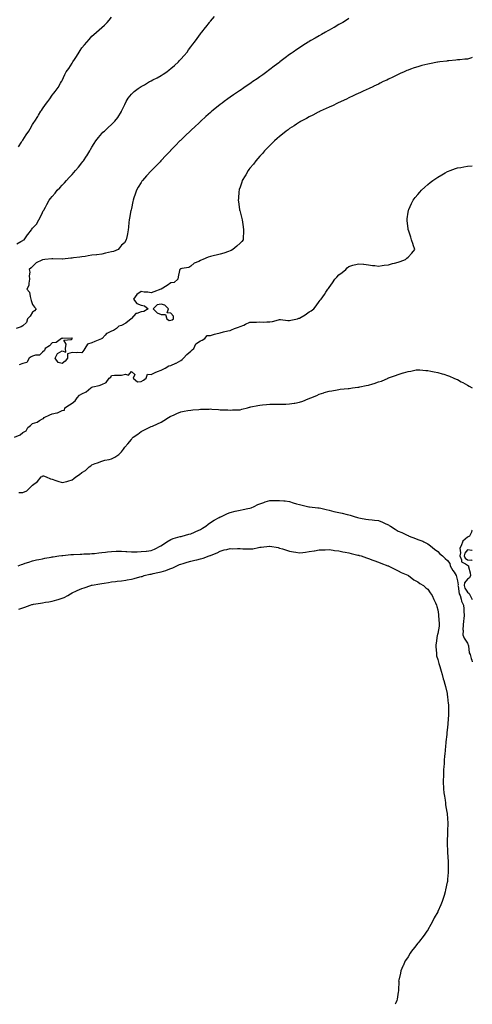
# Model space of a CAD drawing. Units: inches. Extents: x 881363 to 884003, y 7316378 to 7319018.
# Drawn here: x 883545 to 884003, y 7316378 to 7317375 of the extents above; entities that cross this region are included whole.
import ezdxf

# ---------------------------------------------------------------- set-up
doc = ezdxf.new("R2010")
doc.units = ezdxf.units.IN
doc.header["$MEASUREMENT"] = 0
doc.layers.add('Contour_88137316', color=7, linetype='Continuous', true_color=0x13e830)

msp = doc.modelspace()

# ---------------------------------------------------------------- linework, layer by layer
at = {"layer": 'Contour_88137316'}
for points in [[(883542.14, 7317147.83, 3328), (883546.25, 7317150.12, 3328), (883548.05, 7317151.11, 3328), (883548.57, 7317151.4, 3328), (883549.54, 7317151.92, 3328), (883553.09, 7317156.88, 3328), (883553.31, 7317157.18, 3328), (883556.85, 7317161.92, 3328), (883557.27, 7317162.7, 3328), (883558.05, 7317163.62, 3328), (883562.14, 7317167.83, 3328), (883564.48, 7317171.92, 3328), (883565.61, 7317174.36, 3328), (883568.05, 7317179.5, 3328), (883568.93, 7317181.04, 3328), (883569.35, 7317181.92, 3328), (883571.09, 7317184.96, 3328), (883572.54, 7317187.43, 3328), (883574.92, 7317191.92, 3328), (883576.36, 7317193.61, 3328), (883578.05, 7317195.79, 3328), (883580.82, 7317199.15, 3328), (883582.93, 7317201.92, 3328), (883585.49, 7317204.48, 3328), (883588.05, 7317207.16, 3328), (883590.34, 7317209.63, 3328), (883592.29, 7317211.92, 3328), (883595.09, 7317214.88, 3328), (883598.05, 7317218.07, 3328), (883599.86, 7317220.1, 3328), (883601.38, 7317221.92, 3328), (883604.48, 7317225.49, 3328), (883608.05, 7317229.84, 3328), (883608.97, 7317231, 3328), (883609.64, 7317231.92, 3328), (883612.71, 7317236.57, 3328), (883612.98, 7317236.99, 3328), (883616.07, 7317241.92, 3328), (883616.78, 7317243.19, 3328), (883618.05, 7317245.45, 3328), (883620.56, 7317249.41, 3328), (883622.24, 7317251.92, 3328), (883624.69, 7317255.28, 3328), (883628.05, 7317259.38, 3328), (883629.33, 7317260.64, 3328), (883630.74, 7317261.92, 3328), (883634.57, 7317265.4, 3328), (883638.05, 7317268.65, 3328), (883639.75, 7317270.22, 3328), (883641.39, 7317271.92, 3328), (883644.26, 7317275.71, 3328), (883648.05, 7317281.77, 3328), (883648.11, 7317281.86, 3328), (883648.14, 7317281.92, 3328), (883648.21, 7317282.08, 3328), (883651.27, 7317288.7, 3328), (883652.72, 7317291.92, 3328), (883654.89, 7317295.07, 3328), (883658.05, 7317299.13, 3328), (883659.43, 7317300.54, 3328), (883660.86, 7317301.92, 3328), (883665.08, 7317304.89, 3328), (883668.05, 7317306.86, 3328), (883671.24, 7317308.73, 3328), (883676.53, 7317311.92, 3328), (883677.51, 7317312.46, 3328), (883678.05, 7317312.76, 3328), (883679.87, 7317313.74, 3328), (883684.02, 7317315.95, 3328), (883688.05, 7317318.2, 3328), (883690.37, 7317319.61, 3328), (883693.88, 7317321.92, 3328), (883696.25, 7317323.72, 3328), (883698.05, 7317325.17, 3328), (883701.68, 7317328.29, 3328), (883705.65, 7317331.92, 3328), (883706.77, 7317333.2, 3328), (883708.05, 7317334.7, 3328), (883711.41, 7317338.56, 3328), (883714.33, 7317341.92, 3328), (883715.86, 7317344.11, 3328), (883718.05, 7317347.08, 3328), (883720.21, 7317349.76, 3328), (883721.98, 7317351.92, 3328), (883724.51, 7317355.46, 3328), (883728.05, 7317360.41, 3328), (883728.72, 7317361.25, 3328), (883729.25, 7317361.92, 3328), (883733.08, 7317366.89, 3328), (883733.29, 7317367.16, 3328), (883736.99, 7317371.92, 3328), (883737.45, 7317372.52, 3328), (883738.05, 7317373.25, 3328), (883742.07, 7317377.9, 3328)], [(883878.05, 7317375.76, 3327), (883875.69, 7317374.28, 3327), (883871.95, 7317371.92, 3327), (883868.05, 7317369.66, 3327), (883863.11, 7317366.86, 3327), (883862.82, 7317366.69, 3327), (883858.05, 7317363.96, 3327), (883856.75, 7317363.22, 3327), (883854.45, 7317361.92, 3327), (883850.34, 7317359.63, 3327), (883848.05, 7317358.36, 3327), (883843.94, 7317356.03, 3327), (883839.64, 7317353.51, 3327), (883838.05, 7317352.58, 3327), (883837.64, 7317352.33, 3327), (883836.99, 7317351.92, 3327), (883831.47, 7317348.5, 3327), (883828.05, 7317346.31, 3327), (883825.44, 7317344.53, 3327), (883821.83, 7317341.92, 3327), (883819.59, 7317340.39, 3327), (883818.05, 7317339.31, 3327), (883813.82, 7317336.15, 3327), (883808.36, 7317331.92, 3327), (883808.18, 7317331.79, 3327), (883808.05, 7317331.7, 3327), (883807.14, 7317331.01, 3327), (883802.47, 7317327.5, 3327), (883798.05, 7317324.12, 3327), (883796.81, 7317323.16, 3327), (883795.23, 7317321.92, 3327), (883791.03, 7317318.94, 3327), (883788.05, 7317316.83, 3327), (883785.17, 7317314.8, 3327), (883781.09, 7317311.92, 3327), (883779.28, 7317310.69, 3327), (883778.05, 7317309.85, 3327), (883773.31, 7317306.66, 3327), (883771.71, 7317305.58, 3327), (883768.05, 7317303.1, 3327), (883767.34, 7317302.63, 3327), (883766.29, 7317301.92, 3327), (883761.4, 7317298.57, 3327), (883758.05, 7317296.23, 3327), (883755.52, 7317294.45, 3327), (883752.02, 7317291.92, 3327), (883749.77, 7317290.2, 3327), (883748.05, 7317288.85, 3327), (883744.21, 7317285.75, 3327), (883739.58, 7317281.92, 3327), (883738.75, 7317281.22, 3327), (883738.05, 7317280.61, 3327), (883733.43, 7317276.54, 3327), (883728.25, 7317271.92, 3327), (883728.15, 7317271.83, 3327), (883728.05, 7317271.74, 3327), (883725.8, 7317269.67, 3327), (883722.94, 7317267.03, 3327), (883718.05, 7317262.53, 3327), (883717.74, 7317262.23, 3327), (883717.42, 7317261.92, 3327), (883712.68, 7317257.3, 3327), (883708.05, 7317252.78, 3327), (883707.63, 7317252.34, 3327), (883707.21, 7317251.92, 3327), (883702.69, 7317247.28, 3327), (883698.05, 7317242.47, 3327), (883697.78, 7317242.19, 3327), (883697.53, 7317241.92, 3327), (883692.93, 7317237.04, 3327), (883688.05, 7317231.96, 3327), (883688.01, 7317231.92, 3327), (883687.05, 7317230.92, 3327), (883683.13, 7317226.84, 3327), (883678.26, 7317221.92, 3327), (883678.16, 7317221.81, 3327), (883678.05, 7317221.69, 3327), (883673.41, 7317216.56, 3327), (883669.28, 7317211.92, 3327), (883668.79, 7317211.17, 3327), (883668.05, 7317209.97, 3327), (883664.95, 7317205.03, 3327), (883663.12, 7317201.92, 3327), (883661.81, 7317198.16, 3327), (883660.63, 7317194.49, 3327), (883659.75, 7317191.92, 3327), (883659.44, 7317190.53, 3327), (883658.05, 7317183.57, 3327), (883657.77, 7317182.19, 3327), (883657.73, 7317181.92, 3327), (883657.66, 7317181.53, 3327), (883656.21, 7317173.76, 3327), (883655.9, 7317171.92, 3327), (883655.52, 7317169.39, 3327), (883655.21, 7317164.76, 3327), (883654.69, 7317161.92, 3327), (883653.98, 7317157.85, 3327), (883653.84, 7317156.13, 3327), (883652.92, 7317151.92, 3327), (883651.07, 7317148.91, 3327), (883648.05, 7317146.41, 3327), (883646.15, 7317143.82, 3327), (883644.69, 7317141.92, 3327), (883640.05, 7317139.92, 3327), (883638.05, 7317139.5, 3327), (883634.97, 7317138.84, 3327), (883631.82, 7317138.15, 3327), (883628.05, 7317137.37, 3327), (883623.26, 7317136.71, 3327), (883622.85, 7317136.71, 3327), (883618.05, 7317136.21, 3327), (883614.38, 7317135.59, 3327), (883611.21, 7317135.08, 3327), (883608.05, 7317134.55, 3327), (883605.84, 7317134.13, 3327), (883599.57, 7317133.44, 3327), (883598.05, 7317133.19, 3327), (883596.88, 7317133.1, 3327), (883588.26, 7317132.13, 3327), (883588.05, 7317132.11, 3327), (883587.86, 7317132.11, 3327), (883578.64, 7317132.51, 3327), (883578.05, 7317132.51, 3327), (883577.51, 7317132.47, 3327), (883570.48, 7317131.92, 3327), (883568.29, 7317131.68, 3327), (883568.05, 7317131.63, 3327), (883567.32, 7317131.19, 3327), (883561.59, 7317128.38, 3327), (883558.05, 7317124.72, 3327), (883556.63, 7317123.34, 3327), (883554.65, 7317121.92, 3327), (883555.16, 7317119.03, 3327), (883554.66, 7317115.31, 3327), (883555.01, 7317111.92, 3327), (883554.12, 7317107.99, 3327), (883554.23, 7317105.74, 3327), (883552.43, 7317101.92, 3327), (883555.04, 7317098.92, 3327), (883555.51, 7317094.46, 3327), (883556.43, 7317091.92, 3327), (883556.69, 7317090.56, 3327), (883558.05, 7317086.44, 3327), (883559.89, 7317083.76, 3327), (883561.59, 7317081.92, 3327), (883559.87, 7317080.09, 3327), (883558.05, 7317078.56, 3327), (883555.55, 7317074.42, 3327), (883552.96, 7317071.92, 3327), (883551.78, 7317068.18, 3327), (883548.05, 7317064.88, 3327), (883546.38, 7317063.59, 3327), (883541.38, 7317061.92, 3327)], [(883543.99, 7317245.98, 3329), (883546.8, 7317250.67, 3329), (883547.52, 7317251.92, 3329), (883547.72, 7317252.26, 3329), (883548.05, 7317252.83, 3329), (883551.75, 7317258.22, 3329), (883554.27, 7317261.92, 3329), (883555.74, 7317264.23, 3329), (883558.05, 7317268.39, 3329), (883559.45, 7317270.52, 3329), (883560.35, 7317271.92, 3329), (883563.33, 7317276.64, 3329), (883564.09, 7317277.96, 3329), (883566.43, 7317281.92, 3329), (883567.08, 7317282.89, 3329), (883568.05, 7317284.49, 3329), (883571.21, 7317288.76, 3329), (883573.56, 7317291.92, 3329), (883575.52, 7317294.45, 3329), (883578.05, 7317298.15, 3329), (883579.65, 7317300.32, 3329), (883580.85, 7317301.92, 3329), (883583.84, 7317306.13, 3329), (883586.41, 7317310.28, 3329), (883587.45, 7317311.92, 3329), (883587.69, 7317312.28, 3329), (883588.05, 7317312.99, 3329), (883590.87, 7317319.1, 3329), (883592.18, 7317321.92, 3329), (883594.61, 7317325.36, 3329), (883598.05, 7317330.56, 3329), (883598.59, 7317331.38, 3329), (883598.95, 7317331.92, 3329), (883600.64, 7317334.51, 3329), (883602.56, 7317337.41, 3329), (883605.36, 7317341.92, 3329), (883606.39, 7317343.58, 3329), (883608.05, 7317346.1, 3329), (883610.67, 7317349.29, 3329), (883612.92, 7317351.92, 3329), (883615.24, 7317354.73, 3329), (883618.05, 7317357.81, 3329), (883620.19, 7317359.78, 3329), (883622.61, 7317361.92, 3329), (883625.47, 7317364.5, 3329), (883628.05, 7317366.83, 3329), (883630.74, 7317369.23, 3329), (883633.58, 7317371.92, 3329), (883635.69, 7317374.28, 3329), (883638.05, 7317377.18, 3329)], [(884003, 7317336.33, 3326), (884002.23, 7317336.1, 3326), (883998.05, 7317334.83, 3326), (883995.38, 7317334.59, 3326), (883990.28, 7317334.16, 3326), (883988.05, 7317333.95, 3326), (883986.22, 7317333.75, 3326), (883979.16, 7317333.03, 3326), (883978.05, 7317332.91, 3326), (883977.17, 7317332.8, 3326), (883970.11, 7317331.92, 3326), (883968.28, 7317331.69, 3326), (883968.05, 7317331.66, 3326), (883967.73, 7317331.59, 3326), (883959.86, 7317330.11, 3326), (883958.05, 7317329.75, 3326), (883955.11, 7317328.98, 3326), (883951.84, 7317328.13, 3326), (883948.05, 7317327.09, 3326), (883944.22, 7317325.75, 3326), (883940.58, 7317324.45, 3326), (883938.05, 7317323.56, 3326), (883936.9, 7317323.07, 3326), (883934.17, 7317321.92, 3326), (883929.95, 7317320.02, 3326), (883928.05, 7317319.16, 3326), (883923.19, 7317316.78, 3326), (883922.68, 7317316.55, 3326), (883918.05, 7317314.37, 3326), (883916.42, 7317313.55, 3326), (883912.91, 7317311.92, 3326), (883909.67, 7317310.3, 3326), (883908.05, 7317309.54, 3326), (883903.44, 7317307.31, 3326), (883902.92, 7317307.05, 3326), (883898.05, 7317304.8, 3326), (883896.12, 7317303.85, 3326), (883891.81, 7317301.92, 3326), (883889.29, 7317300.68, 3326), (883888.05, 7317300.11, 3326), (883884.61, 7317298.47, 3326), (883882.51, 7317297.46, 3326), (883878.05, 7317295.42, 3326), (883875.69, 7317294.28, 3326), (883870.44, 7317291.92, 3326), (883868.84, 7317291.13, 3326), (883868.05, 7317290.77, 3326), (883865.86, 7317289.74, 3326), (883862.08, 7317287.89, 3326), (883858.05, 7317286.05, 3326), (883855.27, 7317284.7, 3326), (883849.1, 7317281.92, 3326), (883848.4, 7317281.57, 3326), (883848.05, 7317281.41, 3326), (883847.01, 7317280.88, 3326), (883841.81, 7317278.16, 3326), (883838.05, 7317276.35, 3326), (883835.21, 7317274.76, 3326), (883829.78, 7317271.92, 3326), (883828.69, 7317271.28, 3326), (883828.05, 7317270.91, 3326), (883824.99, 7317268.86, 3326), (883822.68, 7317267.29, 3326), (883818.05, 7317264.36, 3326), (883816.65, 7317263.32, 3326), (883814.67, 7317261.92, 3326), (883811.06, 7317258.91, 3326), (883808.05, 7317256.54, 3326), (883805.61, 7317254.36, 3326), (883802.75, 7317251.92, 3326), (883800.44, 7317249.53, 3326), (883798.05, 7317247.19, 3326), (883795.48, 7317244.49, 3326), (883792.83, 7317241.92, 3326), (883790.66, 7317239.31, 3326), (883788.05, 7317236.42, 3326), (883785.96, 7317234.01, 3326), (883783.97, 7317231.92, 3326), (883781.48, 7317228.48, 3326), (883778.05, 7317224.21, 3326), (883777.05, 7317222.92, 3326), (883776.2, 7317221.92, 3326), (883773.77, 7317217.63, 3326), (883773.26, 7317216.71, 3326), (883770.31, 7317211.92, 3326), (883769.79, 7317210.18, 3326), (883768.05, 7317204.98, 3326), (883767.27, 7317202.7, 3326), (883766.96, 7317201.92, 3326), (883766.85, 7317200.72, 3326), (883766.37, 7317193.6, 3326), (883766.2, 7317191.92, 3326), (883766.42, 7317190.29, 3326), (883767.51, 7317182.46, 3326), (883767.58, 7317181.92, 3326), (883767.68, 7317181.55, 3326), (883768.05, 7317180.13, 3326), (883769.64, 7317173.51, 3326), (883770.02, 7317171.92, 3326), (883770.36, 7317169.61, 3326), (883771.21, 7317165.08, 3326), (883771.64, 7317161.92, 3326), (883771.42, 7317158.55, 3326), (883771.25, 7317155.12, 3326), (883771.03, 7317151.92, 3326), (883769.69, 7317150.28, 3326), (883768.05, 7317148.55, 3326), (883764.67, 7317145.29, 3326), (883760.82, 7317141.92, 3326), (883758.99, 7317140.98, 3326), (883758.05, 7317140.7, 3326), (883756.23, 7317140.1, 3326), (883751.6, 7317138.37, 3326), (883748.05, 7317137.35, 3326), (883743.7, 7317136.27, 3326), (883742.05, 7317135.92, 3326), (883738.05, 7317134.98, 3326), (883735.74, 7317134.23, 3326), (883730.22, 7317131.92, 3326), (883728.67, 7317131.3, 3326), (883728.05, 7317131.02, 3326), (883726.16, 7317130.04, 3326), (883721.69, 7317128.28, 3326), (883718.05, 7317124.99, 3326), (883716.15, 7317123.82, 3326), (883709.05, 7317122.92, 3326), (883708.05, 7317122.59, 3326), (883707.61, 7317122.36, 3326), (883707.09, 7317121.92, 3326), (883706.8, 7317120.67, 3326), (883705.53, 7317114.44, 3326), (883704.92, 7317111.92, 3326), (883701.26, 7317108.71, 3326), (883698.05, 7317108.16, 3326), (883694.22, 7317105.75, 3326), (883688.11, 7317101.92, 3326), (883688.07, 7317101.9, 3326), (883688.05, 7317101.9, 3326), (883688.01, 7317101.88, 3326), (883680.83, 7317099.14, 3326), (883678.05, 7317098.06, 3326), (883674.85, 7317098.72, 3326), (883671.07, 7317098.9, 3326), (883668.05, 7317099.39, 3326), (883663.61, 7317096.35, 3326), (883660.15, 7317091.92, 3326), (883663.54, 7317087.41, 3326), (883668.05, 7317085.57, 3326), (883671.24, 7317085.1, 3326), (883675, 7317081.92, 3326), (883670.76, 7317079.21, 3326), (883668.05, 7317078.93, 3326), (883663.44, 7317077.31, 3326), (883662.67, 7317077.3, 3326), (883658.05, 7317072.09, 3326), (883657.98, 7317071.99, 3326), (883657.97, 7317071.92, 3326), (883652.53, 7317067.44, 3326), (883648.05, 7317065.1, 3326), (883645.42, 7317064.55, 3326), (883643, 7317061.92, 3326), (883639.97, 7317060, 3326), (883638.05, 7317059.24, 3326), (883633.24, 7317057.11, 3326), (883632.93, 7317057.05, 3326), (883631.49, 7317055.37, 3326), (883628.35, 7317051.92, 3326), (883628.2, 7317051.77, 3326), (883628.05, 7317051.72, 3326), (883627.71, 7317051.58, 3326), (883620.96, 7317049.01, 3326), (883618.05, 7317047.67, 3326), (883613.79, 7317046.18, 3326), (883611.04, 7317041.92, 3326), (883609.83, 7317040.14, 3326), (883608.05, 7317037.27, 3326), (883603.84, 7317037.71, 3326), (883602.42, 7317037.55, 3326), (883598.05, 7317037.84, 3326), (883593.56, 7317036.41, 3326), (883593.33, 7317031.92, 3326), (883591.06, 7317028.91, 3326), (883588.05, 7317026.78, 3326), (883583.95, 7317027.81, 3326), (883580.92, 7317031.92, 3326), (883583.29, 7317036.68, 3326), (883588.05, 7317039.52, 3326), (883591.83, 7317038.14, 3326), (883591.43, 7317041.92, 3326), (883592.21, 7317046.08, 3326), (883589.69, 7317050.28, 3326), (883597.14, 7317051.01, 3326), (883598.05, 7317051.7, 3326), (883598.21, 7317051.75, 3326), (883598.28, 7317051.92, 3326), (883598.22, 7317052.09, 3326), (883598.05, 7317052.45, 3326), (883597.91, 7317052.06, 3326), (883588.34, 7317052.21, 3326), (883588.05, 7317052.09, 3326), (883587.94, 7317052.03, 3326), (883587.32, 7317051.92, 3326), (883581.98, 7317047.99, 3326), (883578.05, 7317047.41, 3326), (883575.34, 7317044.63, 3326), (883570.82, 7317041.92, 3326), (883570.15, 7317039.82, 3326), (883568.05, 7317038.24, 3326), (883565.01, 7317034.96, 3326), (883561.06, 7317034.93, 3326), (883558.05, 7317033.89, 3326), (883556.73, 7317033.24, 3326), (883554.48, 7317031.92, 3326), (883552.26, 7317027.72, 3326), (883548.05, 7317026.74, 3326), (883544.65, 7317025.32, 3326)], [(883539.64, 7316951.92, 3325), (883545.45, 7316954.51, 3325), (883548.05, 7316956.86, 3325), (883551.63, 7316958.34, 3325), (883553.16, 7316961.92, 3325), (883556, 7316963.97, 3325), (883558.05, 7316965.86, 3325), (883562.64, 7316967.33, 3325), (883565.04, 7316968.92, 3325), (883568.05, 7316970.54, 3325), (883569.12, 7316970.85, 3325), (883569.85, 7316971.92, 3325), (883575.42, 7316974.55, 3325), (883578.05, 7316975.54, 3325), (883582.78, 7316976.65, 3325), (883583.36, 7316976.61, 3325), (883588.05, 7316979.11, 3325), (883590.54, 7316979.42, 3325), (883590.76, 7316981.92, 3325), (883595.27, 7316984.7, 3325), (883598.05, 7316986.52, 3325), (883601.21, 7316988.76, 3325), (883603.11, 7316991.92, 3325), (883605.55, 7316994.42, 3325), (883608.05, 7316996.09, 3325), (883612.16, 7316997.81, 3325), (883617.1, 7317001.92, 3325), (883617.6, 7317002.37, 3325), (883618.05, 7317002.63, 3325), (883619.07, 7317002.95, 3325), (883625.46, 7317004.51, 3325), (883628.05, 7317005.45, 3325), (883632.42, 7317007.55, 3325), (883635.67, 7317011.92, 3325), (883637.28, 7317012.69, 3325), (883638.05, 7317014.63, 3325), (883640.85, 7317014.72, 3325), (883645.12, 7317014.85, 3325), (883648.05, 7317014.95, 3325), (883651.96, 7317015.83, 3325), (883655.27, 7317014.7, 3325), (883658.05, 7317018.7, 3325), (883661.5, 7317015.37, 3325), (883659.72, 7317011.92, 3325), (883664.25, 7317008.12, 3325), (883668.05, 7317008.55, 3325), (883670.22, 7317009.75, 3325), (883673.15, 7317011.92, 3325), (883674.2, 7317015.77, 3325), (883678.05, 7317015.61, 3325), (883682.28, 7317017.69, 3325), (883684.53, 7317018.4, 3325), (883688.05, 7317019.76, 3325), (883689.37, 7317020.6, 3325), (883692.13, 7317021.92, 3325), (883695.8, 7317024.17, 3325), (883698.05, 7317024.48, 3325), (883702.99, 7317026.98, 3325), (883703.25, 7317027.13, 3325), (883708.05, 7317029.71, 3325), (883709.35, 7317030.62, 3325), (883710.88, 7317031.92, 3325), (883714.19, 7317035.78, 3325), (883718.05, 7317039.27, 3325), (883719.56, 7317040.41, 3325), (883721.26, 7317041.92, 3325), (883723.41, 7317046.56, 3325), (883728.05, 7317049.63, 3325), (883729.58, 7317050.39, 3325), (883732.37, 7317051.92, 3325), (883734.89, 7317055.08, 3325), (883738.05, 7317054.99, 3325), (883742.31, 7317056.18, 3325), (883743.4, 7317056.57, 3325), (883748.05, 7317057.62, 3325), (883751.33, 7317058.64, 3325), (883755.68, 7317059.55, 3325), (883758.05, 7317060.18, 3325), (883759.31, 7317060.66, 3325), (883762.45, 7317061.92, 3325), (883766.57, 7317063.39, 3325), (883768.05, 7317064.06, 3325), (883771.69, 7317065.56, 3325), (883773.65, 7317066.32, 3325), (883778.05, 7317068.31, 3325), (883781.54, 7317068.43, 3325), (883784.67, 7317068.54, 3325), (883788.05, 7317068.67, 3325), (883791.35, 7317068.62, 3325), (883795.05, 7317068.92, 3325), (883798.05, 7317068.85, 3325), (883800.75, 7317069.22, 3325), (883807.01, 7317070.88, 3325), (883808.05, 7317071.06, 3325), (883808.92, 7317071.06, 3325), (883816.29, 7317070.17, 3325), (883818.05, 7317070.15, 3325), (883819.55, 7317070.42, 3325), (883825.97, 7317071.92, 3325), (883827.55, 7317072.42, 3325), (883828.05, 7317072.58, 3325), (883829.76, 7317073.63, 3325), (883833.91, 7317076.06, 3325), (883838.05, 7317078.96, 3325), (883839.86, 7317080.11, 3325), (883842.59, 7317081.92, 3325), (883844.97, 7317085, 3325), (883848.05, 7317089.35, 3325), (883849.22, 7317090.75, 3325), (883850.03, 7317091.92, 3325), (883853.49, 7317096.48, 3325), (883854.85, 7317098.72, 3325), (883856.89, 7317101.92, 3325), (883857.37, 7317102.6, 3325), (883858.05, 7317103.65, 3325), (883861.57, 7317108.4, 3325), (883863.89, 7317111.92, 3325), (883865.94, 7317114.03, 3325), (883868.05, 7317116.28, 3325), (883871.23, 7317118.74, 3325), (883875.14, 7317121.92, 3325), (883876.54, 7317123.42, 3325), (883878.05, 7317124.9, 3325), (883882.19, 7317126.06, 3325), (883883.52, 7317126.45, 3325), (883888.05, 7317127.64, 3325), (883892.79, 7317127.17, 3325), (883893.24, 7317127.11, 3325), (883898.05, 7317126.63, 3325), (883902.07, 7317125.94, 3325), (883904.27, 7317125.7, 3325), (883908.05, 7317125.14, 3325), (883911.83, 7317125.7, 3325), (883913.85, 7317126.12, 3325), (883918.05, 7317126.64, 3325), (883922.16, 7317127.8, 3325), (883924.36, 7317128.23, 3325), (883928.05, 7317129.14, 3325), (883930.02, 7317129.95, 3325), (883935.43, 7317131.92, 3325), (883936.78, 7317133.19, 3325), (883938.05, 7317134.37, 3325), (883941.68, 7317138.29, 3325), (883944.78, 7317141.92, 3325), (883943.25, 7317146.72, 3325), (883943.16, 7317147.03, 3325), (883941.53, 7317151.92, 3325), (883940.75, 7317154.63, 3325), (883938.28, 7317161.69, 3325), (883938.21, 7317161.92, 3325), (883938.2, 7317162.07, 3325), (883938.05, 7317163.35, 3325), (883937.12, 7317170.99, 3325), (883936.97, 7317171.92, 3325), (883937.05, 7317172.92, 3325), (883938.05, 7317179.75, 3325), (883938.33, 7317181.64, 3325), (883938.4, 7317181.92, 3325), (883938.71, 7317182.58, 3325), (883941.38, 7317188.59, 3325), (883943.01, 7317191.92, 3325), (883945.3, 7317194.66, 3325), (883948.05, 7317197.8, 3325), (883949.96, 7317200.01, 3325), (883951.67, 7317201.92, 3325), (883955, 7317204.97, 3325), (883958.05, 7317207.76, 3325), (883960.27, 7317209.7, 3325), (883963.09, 7317211.92, 3325), (883966.04, 7317213.93, 3325), (883968.05, 7317215.26, 3325), (883972.25, 7317217.72, 3325), (883975.67, 7317219.54, 3325), (883978.05, 7317220.86, 3325), (883978.78, 7317221.18, 3325), (883980.65, 7317221.92, 3325), (883986.08, 7317223.89, 3325), (883988.05, 7317224.58, 3325), (883991.25, 7317225.12, 3325), (883994.29, 7317225.68, 3325), (883998.05, 7317226.31, 3325), (884002.95, 7317226.82, 3325), (884003, 7317226.82, 3325)], [(883544.02, 7316895.95, 3324), (883548.05, 7316896.17, 3324), (883552.24, 7316897.74, 3324), (883556.36, 7316901.92, 3324), (883557.32, 7316902.64, 3324), (883558.05, 7316903.53, 3324), (883562.93, 7316907.04, 3324), (883566.79, 7316911.92, 3324), (883567.64, 7316912.33, 3324), (883568.05, 7316912.96, 3324), (883569.17, 7316913.04, 3324), (883571.95, 7316911.92, 3324), (883576.07, 7316909.94, 3324), (883578.05, 7316909.48, 3324), (883581.69, 7316908.28, 3324), (883583.79, 7316907.67, 3324), (883588.05, 7316906.12, 3324), (883592.87, 7316907.1, 3324), (883593.63, 7316907.5, 3324), (883598.05, 7316908.97, 3324), (883599.82, 7316910.15, 3324), (883601.95, 7316911.92, 3324), (883605.71, 7316914.26, 3324), (883608.05, 7316916.34, 3324), (883611.52, 7316918.45, 3324), (883615.22, 7316921.92, 3324), (883616.89, 7316923.08, 3324), (883618.05, 7316924.06, 3324), (883621.51, 7316925.38, 3324), (883623.83, 7316926.13, 3324), (883628.05, 7316927.89, 3324), (883631.35, 7316928.62, 3324), (883635.68, 7316929.55, 3324), (883638.05, 7316930.07, 3324), (883639.21, 7316930.76, 3324), (883641.23, 7316931.92, 3324), (883645.31, 7316934.65, 3324), (883648.05, 7316937.39, 3324), (883649.92, 7316940.05, 3324), (883651.29, 7316941.92, 3324), (883654.58, 7316945.39, 3324), (883658.05, 7316949.85, 3324), (883658.96, 7316951.01, 3324), (883659.76, 7316951.92, 3324), (883664.73, 7316955.24, 3324), (883668.05, 7316957.7, 3324), (883670.77, 7316959.2, 3324), (883675.98, 7316961.92, 3324), (883677.54, 7316962.43, 3324), (883678.05, 7316962.7, 3324), (883679.46, 7316963.33, 3324), (883684.57, 7316965.4, 3324), (883688.05, 7316967.26, 3324), (883691.03, 7316968.95, 3324), (883695.54, 7316971.92, 3324), (883697.15, 7316972.82, 3324), (883698.05, 7316973.34, 3324), (883700.55, 7316974.42, 3324), (883703.98, 7316975.99, 3324), (883708.05, 7316977.65, 3324), (883711.56, 7316978.41, 3324), (883715.06, 7316978.93, 3324), (883718.05, 7316979.51, 3324), (883720.26, 7316979.71, 3324), (883726.22, 7316980.08, 3324), (883728.05, 7316980.25, 3324), (883729.69, 7316980.28, 3324), (883736.7, 7316980.57, 3324), (883738.05, 7316980.6, 3324), (883739.49, 7316980.48, 3324), (883746.17, 7316980.04, 3324), (883748.05, 7316979.88, 3324), (883750.18, 7316979.79, 3324), (883755.75, 7316979.62, 3324), (883758.05, 7316979.5, 3324), (883760.4, 7316979.57, 3324), (883765.92, 7316979.79, 3324), (883768.05, 7316979.84, 3324), (883769.72, 7316980.26, 3324), (883775.41, 7316981.92, 3324), (883777.55, 7316982.42, 3324), (883778.05, 7316982.53, 3324), (883778.79, 7316982.67, 3324), (883785.93, 7316984.04, 3324), (883788.05, 7316984.44, 3324), (883790.84, 7316984.71, 3324), (883794.92, 7316985.05, 3324), (883798.05, 7316985.36, 3324), (883801.54, 7316985.41, 3324), (883804.59, 7316985.38, 3324), (883808.05, 7316985.42, 3324), (883811.7, 7316985.57, 3324), (883814.46, 7316985.51, 3324), (883818.05, 7316985.7, 3324), (883822.6, 7316986.47, 3324), (883823.42, 7316986.55, 3324), (883828.05, 7316987.5, 3324), (883831.45, 7316988.52, 3324), (883837.05, 7316990.92, 3324), (883838.05, 7316991.29, 3324), (883838.52, 7316991.45, 3324), (883839.68, 7316991.92, 3324), (883845.62, 7316994.35, 3324), (883848.05, 7316995.59, 3324), (883852.93, 7316997.04, 3324), (883853.26, 7316997.13, 3324), (883858.05, 7316998.49, 3324), (883860.88, 7316999.09, 3324), (883866.13, 7317000, 3324), (883868.05, 7317000.37, 3324), (883869.41, 7317000.56, 3324), (883877.45, 7317001.32, 3324), (883878.05, 7317001.39, 3324), (883878.51, 7317001.46, 3324), (883881.69, 7317001.92, 3324), (883887.33, 7317002.64, 3324), (883888.05, 7317002.74, 3324), (883889.11, 7317002.98, 3324), (883895.68, 7317004.28, 3324), (883898.05, 7317004.87, 3324), (883902.22, 7317006.09, 3324), (883903.57, 7317006.4, 3324), (883908.05, 7317007.92, 3324), (883911.08, 7317008.89, 3324), (883917.81, 7317011.92, 3324), (883917.98, 7317011.99, 3324), (883918.05, 7317012.02, 3324), (883918.2, 7317012.08, 3324), (883925.45, 7317014.52, 3324), (883928.05, 7317015.6, 3324), (883932.93, 7317017.05, 3324), (883933.3, 7317017.17, 3324), (883938.05, 7317018.66, 3324), (883940.97, 7317019.01, 3324), (883946.22, 7317020.09, 3324), (883948.05, 7317020.38, 3324), (883949.79, 7317020.18, 3324), (883955.84, 7317019.71, 3324), (883958.05, 7317019.4, 3324), (883961.2, 7317018.77, 3324), (883964.35, 7317018.22, 3324), (883968.05, 7317017.54, 3324), (883972.4, 7317016.27, 3324), (883974.22, 7317015.75, 3324), (883978.05, 7317014.65, 3324), (883979.91, 7317013.78, 3324), (883984.15, 7317011.92, 3324), (883986.84, 7317010.71, 3324), (883988.05, 7317010.3, 3324), (883991.76, 7317008.21, 3324), (883993.38, 7317007.25, 3324), (883998.05, 7317004.8, 3324), (883999.81, 7317003.68, 3324), (884003, 7317002, 3324)], [(883543.66, 7316821.92, 3323), (883546.81, 7316823.16, 3323), (883548.05, 7316823.66, 3323), (883550.57, 7316824.44, 3323), (883554.3, 7316825.67, 3323), (883558.05, 7316826.77, 3323), (883562.21, 7316827.76, 3323), (883564.31, 7316828.18, 3323), (883568.05, 7316829.01, 3323), (883570.51, 7316829.46, 3323), (883576.86, 7316830.73, 3323), (883578.05, 7316830.95, 3323), (883578.9, 7316831.07, 3323), (883584.8, 7316831.92, 3323), (883587.65, 7316832.33, 3323), (883588.05, 7316832.38, 3323), (883588.57, 7316832.44, 3323), (883596.79, 7316833.18, 3323), (883598.05, 7316833.31, 3323), (883599.49, 7316833.36, 3323), (883606.33, 7316833.64, 3323), (883608.05, 7316833.7, 3323), (883609.95, 7316833.82, 3323), (883615.96, 7316834.01, 3323), (883618.05, 7316834.15, 3323), (883620.58, 7316834.45, 3323), (883625.03, 7316834.94, 3323), (883628.05, 7316835.32, 3323), (883631.91, 7316835.78, 3323), (883633.95, 7316836.02, 3323), (883638.05, 7316836.5, 3323), (883642.78, 7316836.65, 3323), (883643.29, 7316836.68, 3323), (883648.05, 7316836.84, 3323), (883652.54, 7316836.41, 3323), (883653.6, 7316836.37, 3323), (883658.05, 7316835.99, 3323), (883662.24, 7316836.11, 3323), (883663.92, 7316836.05, 3323), (883668.05, 7316836.18, 3323), (883672.85, 7316836.72, 3323), (883673.19, 7316836.78, 3323), (883678.05, 7316837.25, 3323), (883681.32, 7316838.65, 3323), (883687.86, 7316841.92, 3323), (883687.97, 7316842, 3323), (883688.05, 7316842.04, 3323), (883688.39, 7316842.26, 3323), (883693.98, 7316845.99, 3323), (883698.05, 7316848.59, 3323), (883700.32, 7316849.65, 3323), (883707.56, 7316851.43, 3323), (883708.05, 7316851.6, 3323), (883708.3, 7316851.67, 3323), (883709.49, 7316851.92, 3323), (883716.14, 7316853.83, 3323), (883718.05, 7316854.11, 3323), (883722.05, 7316855.92, 3323), (883723.4, 7316856.57, 3323), (883728.05, 7316858.44, 3323), (883730.13, 7316859.84, 3323), (883733.44, 7316861.92, 3323), (883735.83, 7316864.15, 3323), (883738.05, 7316865.6, 3323), (883741.83, 7316868.14, 3323), (883746.98, 7316870.86, 3323), (883748.05, 7316871.46, 3323), (883748.39, 7316871.58, 3323), (883749.31, 7316871.92, 3323), (883755.32, 7316874.65, 3323), (883758.05, 7316875.76, 3323), (883762.96, 7316877.01, 3323), (883763.19, 7316877.06, 3323), (883768.05, 7316878.19, 3323), (883771.22, 7316878.75, 3323), (883775.83, 7316879.7, 3323), (883778.05, 7316880.11, 3323), (883779.38, 7316880.59, 3323), (883782.37, 7316881.92, 3323), (883786.14, 7316883.83, 3323), (883788.05, 7316884.66, 3323), (883792.22, 7316886.09, 3323), (883793.41, 7316886.56, 3323), (883798.05, 7316887.92, 3323), (883801.89, 7316888.08, 3323), (883804.08, 7316887.95, 3323), (883808.05, 7316888.07, 3323), (883812.36, 7316887.61, 3323), (883813.59, 7316887.46, 3323), (883818.05, 7316886.99, 3323), (883821.9, 7316885.76, 3323), (883825.26, 7316884.7, 3323), (883828.05, 7316883.82, 3323), (883829.64, 7316883.51, 3323), (883836.4, 7316881.92, 3323), (883837.75, 7316881.62, 3323), (883838.05, 7316881.57, 3323), (883838.43, 7316881.54, 3323), (883846.77, 7316880.65, 3323), (883848.05, 7316880.55, 3323), (883849.84, 7316880.13, 3323), (883855.08, 7316878.95, 3323), (883858.05, 7316878.22, 3323), (883863.02, 7316876.94, 3323), (883863.06, 7316876.93, 3323), (883868.05, 7316875.67, 3323), (883871.17, 7316875.05, 3323), (883876.22, 7316873.75, 3323), (883878.05, 7316873.35, 3323), (883879.29, 7316873.17, 3323), (883883.46, 7316871.92, 3323), (883886.99, 7316870.86, 3323), (883888.05, 7316870.5, 3323), (883889.81, 7316870.16, 3323), (883895.28, 7316869.15, 3323), (883898.05, 7316868.62, 3323), (883901.74, 7316868.23, 3323), (883904.12, 7316867.99, 3323), (883908.05, 7316867.56, 3323), (883912.08, 7316865.95, 3323), (883915.65, 7316864.32, 3323), (883918.05, 7316863.28, 3323), (883918.89, 7316862.76, 3323), (883920.1, 7316861.92, 3323), (883924.97, 7316858.84, 3323), (883928.05, 7316857.06, 3323), (883931.54, 7316855.41, 3323), (883937.13, 7316852.84, 3323), (883938.05, 7316852.42, 3323), (883938.42, 7316852.29, 3323), (883939.28, 7316851.92, 3323), (883945.64, 7316849.51, 3323), (883948.05, 7316848.56, 3323), (883952.81, 7316846.68, 3323), (883953.84, 7316846.13, 3323), (883958.05, 7316844.11, 3323), (883959.32, 7316843.19, 3323), (883960.79, 7316841.92, 3323), (883964.9, 7316838.77, 3323), (883968.05, 7316836.25, 3323), (883970.27, 7316834.14, 3323), (883972.72, 7316831.92, 3323), (883975.53, 7316829.4, 3323), (883978.05, 7316827.38, 3323), (883980.16, 7316824.03, 3323), (883980.76, 7316821.92, 3323), (883983.39, 7316817.26, 3323), (883984.51, 7316815.46, 3323), (883986.67, 7316811.92, 3323), (883986.92, 7316810.79, 3323), (883988.05, 7316806.61, 3323), (883988.56, 7316802.43, 3323), (883988.44, 7316801.92, 3323), (883988.63, 7316801.34, 3323), (883989.76, 7316793.63, 3323), (883990.66, 7316791.92, 3323), (883991.75, 7316788.22, 3323), (883992.03, 7316785.9, 3323), (883993.97, 7316781.92, 3323), (883994.28, 7316778.15, 3323), (883994.4, 7316775.57, 3323), (883994.69, 7316771.92, 3323), (883994.36, 7316768.23, 3323), (883993.95, 7316766.02, 3323), (883993.66, 7316761.92, 3323), (883993.58, 7316757.45, 3323), (883993.64, 7316756.32, 3323), (883993.55, 7316751.92, 3323), (883994.72, 7316748.59, 3323), (883998.05, 7316743.65, 3323), (883998.56, 7316742.43, 3323), (883998.72, 7316741.92, 3323), (883998.99, 7316740.98, 3323), (883999.92, 7316733.79, 3323), (884000.8, 7316731.92, 3323), (884002.01, 7316727.96, 3323), (884002.36, 7316726.23, 3323), (884003, 7316724.69, 3323)], [(884003, 7316858.09, 3324), (884002.38, 7316857.59, 3324), (884002.04, 7316855.91, 3324), (884000.23, 7316851.92, 3324), (883998.83, 7316851.13, 3324), (883998.05, 7316850.79, 3324), (883993.3, 7316846.67, 3324), (883991.67, 7316841.92, 3324), (883990.3, 7316839.67, 3324), (883991.07, 7316834.94, 3324), (883990.42, 7316831.92, 3324), (883992.05, 7316827.92, 3324), (883992.11, 7316825.98, 3324), (883996.26, 7316823.71, 3324), (883998.05, 7316822.34, 3324), (883998.44, 7316822.31, 3324), (883998.99, 7316821.92, 3324), (883999.16, 7316820.81, 3324), (884000.8, 7316814.67, 3324), (884001.11, 7316811.92, 3324), (884000.13, 7316809.84, 3324), (883998.05, 7316808.2, 3324), (883995.26, 7316804.71, 3324), (883994.62, 7316801.92, 3324), (883995.44, 7316799.31, 3324), (883998.05, 7316795.27, 3324), (883999.91, 7316793.78, 3324), (884000.78, 7316791.92, 3324), (884003, 7316787.65, 3324)], [(883544.21, 7316778.09, 3322), (883548.05, 7316779.3, 3322), (883550.08, 7316779.89, 3322), (883555.6, 7316781.92, 3322), (883557.43, 7316782.54, 3322), (883558.05, 7316782.73, 3322), (883559.03, 7316782.9, 3322), (883565.96, 7316784.01, 3322), (883568.05, 7316784.39, 3322), (883571.03, 7316784.89, 3322), (883574.49, 7316785.48, 3322), (883578.05, 7316786.09, 3322), (883582.63, 7316787.34, 3322), (883583.87, 7316787.75, 3322), (883588.05, 7316788.99, 3322), (883590.12, 7316789.85, 3322), (883593.75, 7316791.92, 3322), (883596.44, 7316793.53, 3322), (883598.05, 7316794.37, 3322), (883602.53, 7316796.39, 3322), (883603.25, 7316796.72, 3322), (883608.05, 7316798.96, 3322), (883610.29, 7316799.68, 3322), (883617.07, 7316801.92, 3322), (883617.83, 7316802.14, 3322), (883618.05, 7316802.18, 3322), (883618.37, 7316802.24, 3322), (883626.27, 7316803.7, 3322), (883628.05, 7316804.01, 3322), (883630.52, 7316804.39, 3322), (883634.9, 7316805.06, 3322), (883638.05, 7316805.56, 3322), (883642.1, 7316805.97, 3322), (883643.83, 7316806.14, 3322), (883648.05, 7316806.56, 3322), (883652.6, 7316807.36, 3322), (883653.68, 7316807.55, 3322), (883658.05, 7316808.31, 3322), (883660.95, 7316809.02, 3322), (883666.72, 7316810.59, 3322), (883668.05, 7316810.93, 3322), (883668.81, 7316811.16, 3322), (883670.89, 7316811.92, 3322), (883676.7, 7316813.27, 3322), (883678.05, 7316813.52, 3322), (883680.14, 7316814.01, 3322), (883684.94, 7316815.03, 3322), (883688.05, 7316815.82, 3322), (883692.84, 7316817.13, 3322), (883693.64, 7316817.51, 3322), (883698.05, 7316819.16, 3322), (883700.06, 7316819.91, 3322), (883704.03, 7316821.92, 3322), (883706.9, 7316823.07, 3322), (883708.05, 7316823.56, 3322), (883710.45, 7316824.33, 3322), (883714.44, 7316825.53, 3322), (883718.05, 7316826.72, 3322), (883722.32, 7316827.65, 3322), (883724.2, 7316828.07, 3322), (883728.05, 7316828.92, 3322), (883730.53, 7316829.44, 3322), (883736.91, 7316831.92, 3322), (883737.73, 7316832.24, 3322), (883738.05, 7316832.39, 3322), (883738.9, 7316832.77, 3322), (883744.85, 7316835.12, 3322), (883748.05, 7316836.79, 3322), (883752.06, 7316837.91, 3322), (883754.53, 7316838.4, 3322), (883758.05, 7316839.27, 3322), (883760.8, 7316839.17, 3322), (883765.57, 7316839.44, 3322), (883768.05, 7316839.33, 3322), (883770.8, 7316839.17, 3322), (883775.29, 7316839.16, 3322), (883778.05, 7316838.97, 3322), (883780.8, 7316839.17, 3322), (883786.59, 7316840.46, 3322), (883788.05, 7316840.61, 3322), (883789.35, 7316840.62, 3322), (883797.91, 7316841.77, 3322), (883798.05, 7316841.78, 3322), (883798.23, 7316841.73, 3322), (883806.41, 7316840.28, 3322), (883808.05, 7316839.88, 3322), (883811.01, 7316838.96, 3322), (883814.15, 7316838.02, 3322), (883818.05, 7316836.75, 3322), (883822.14, 7316836.01, 3322), (883824.3, 7316835.67, 3322), (883828.05, 7316835.04, 3322), (883831.57, 7316835.44, 3322), (883834.24, 7316835.73, 3322), (883838.05, 7316836.19, 3322), (883842.91, 7316837.06, 3322), (883843.23, 7316837.11, 3322), (883848.05, 7316837.91, 3322), (883851.85, 7316838.12, 3322), (883854.27, 7316838.14, 3322), (883858.05, 7316838.33, 3322), (883862.16, 7316837.81, 3322), (883863.64, 7316837.51, 3322), (883868.05, 7316837.04, 3322), (883872.1, 7316835.97, 3322), (883874.34, 7316835.63, 3322), (883878.05, 7316834.82, 3322), (883880.28, 7316834.15, 3322), (883887.23, 7316832.74, 3322), (883888.05, 7316832.53, 3322), (883888.53, 7316832.4, 3322), (883890.55, 7316831.92, 3322), (883896.06, 7316829.93, 3322), (883898.05, 7316829.32, 3322), (883902.43, 7316827.54, 3322), (883903.28, 7316827.15, 3322), (883908.05, 7316825.45, 3322), (883910.52, 7316824.4, 3322), (883917.64, 7316821.92, 3322), (883917.91, 7316821.77, 3322), (883918.05, 7316821.71, 3322), (883918.46, 7316821.51, 3322), (883924.58, 7316818.45, 3322), (883928.05, 7316816.82, 3322), (883931.12, 7316814.99, 3322), (883937.72, 7316812.25, 3322), (883938.05, 7316812.1, 3322), (883938.15, 7316812.03, 3322), (883938.38, 7316811.92, 3322), (883943.87, 7316807.74, 3322), (883948.05, 7316805.59, 3322), (883950.07, 7316803.94, 3322), (883953.56, 7316801.92, 3322), (883955.84, 7316799.71, 3322), (883958.05, 7316798.27, 3322), (883960.53, 7316794.4, 3322), (883962.29, 7316791.92, 3322), (883963.91, 7316787.78, 3322), (883965.62, 7316784.35, 3322), (883966.73, 7316781.92, 3322), (883966.96, 7316780.83, 3322), (883968.05, 7316777.16, 3322), (883968.7, 7316772.56, 3322), (883968.84, 7316771.92, 3322), (883968.9, 7316771.07, 3322), (883969.46, 7316763.33, 3322), (883969.56, 7316761.92, 3322), (883969.37, 7316760.6, 3322), (883968.05, 7316753.22, 3322), (883967.71, 7316752.26, 3322), (883967.65, 7316751.92, 3322), (883967.58, 7316751.45, 3322), (883966.3, 7316743.67, 3322), (883966.05, 7316741.92, 3322), (883966.09, 7316739.96, 3322), (883966.65, 7316733.32, 3322), (883966.68, 7316731.92, 3322), (883966.91, 7316730.78, 3322), (883968.05, 7316727.16, 3322), (883969.09, 7316722.96, 3322), (883969.52, 7316721.92, 3322), (883970.14, 7316719.83, 3322), (883971.33, 7316715.21, 3322), (883972.42, 7316711.92, 3322), (883973.67, 7316707.54, 3322), (883974.11, 7316705.86, 3322), (883975.2, 7316701.92, 3322), (883975.73, 7316699.6, 3322), (883977.53, 7316692.44, 3322), (883977.65, 7316691.92, 3322), (883977.7, 7316691.57, 3322), (883978.05, 7316689.39, 3322), (883978.74, 7316682.61, 3322), (883978.82, 7316681.92, 3322), (883978.82, 7316681.15, 3322), (883978.92, 7316672.78, 3322), (883978.91, 7316671.92, 3322), (883978.86, 7316671.11, 3322), (883978.36, 7316662.23, 3322), (883978.34, 7316661.92, 3322), (883978.32, 7316661.65, 3322), (883978.05, 7316658.42, 3322), (883977.29, 7316652.68, 3322), (883977.22, 7316651.92, 3322), (883977.13, 7316651.01, 3322), (883976.3, 7316643.67, 3322), (883976.15, 7316641.92, 3322), (883975.99, 7316639.86, 3322), (883975.41, 7316634.56, 3322), (883975.19, 7316631.92, 3322), (883974.99, 7316628.86, 3322), (883974.64, 7316625.33, 3322), (883974.44, 7316621.92, 3322), (883974.19, 7316618.06, 3322), (883973.96, 7316616.01, 3322), (883973.75, 7316611.92, 3322), (883973.72, 7316607.59, 3322), (883973.65, 7316606.32, 3322), (883973.63, 7316601.92, 3322), (883973.9, 7316597.77, 3322), (883973.99, 7316595.98, 3322), (883974.25, 7316591.92, 3322), (883974.71, 7316588.58, 3322), (883975.4, 7316584.58, 3322), (883975.78, 7316581.92, 3322), (883976.02, 7316579.89, 3322), (883977.38, 7316572.59, 3322), (883977.47, 7316571.92, 3322), (883977.5, 7316571.37, 3322), (883978.05, 7316565.56, 3322), (883978.26, 7316562.13, 3322), (883978.27, 7316561.92, 3322), (883978.27, 7316561.7, 3322), (883978.05, 7316552.83, 3322), (883978.01, 7316551.95, 3322), (883978.01, 7316551.92, 3322), (883978.01, 7316551.88, 3322), (883977.71, 7316542.26, 3322), (883977.7, 7316541.92, 3322), (883977.71, 7316541.58, 3322), (883978.05, 7316531.92, 3322), (883978.48, 7316522.34, 3322), (883978.48, 7316521.92, 3322), (883978.47, 7316521.5, 3322), (883978.5, 7316512.37, 3322), (883978.49, 7316511.92, 3322), (883978.46, 7316511.51, 3322), (883978.05, 7316504.56, 3322), (883977.8, 7316502.17, 3322), (883977.78, 7316501.92, 3322), (883977.7, 7316501.57, 3322), (883976.04, 7316493.93, 3322), (883975.59, 7316491.92, 3322), (883974.42, 7316488.29, 3322), (883973.78, 7316486.19, 3322), (883972.35, 7316481.92, 3322), (883971.14, 7316478.83, 3322), (883968.2, 7316472.07, 3322), (883968.14, 7316471.92, 3322), (883968.11, 7316471.86, 3322), (883968.05, 7316471.72, 3322), (883964.51, 7316465.46, 3322), (883962.59, 7316461.92, 3322), (883961.08, 7316458.89, 3322), (883958.05, 7316453.31, 3322), (883957.52, 7316452.45, 3322), (883957.15, 7316451.92, 3322), (883955.03, 7316448.9, 3322), (883953.43, 7316446.54, 3322), (883949.62, 7316441.92, 3322), (883948.95, 7316441.02, 3322), (883948.05, 7316439.99, 3322), (883944.44, 7316435.53, 3322), (883941.58, 7316431.92, 3322), (883940.27, 7316429.69, 3322), (883938.05, 7316426.1, 3322), (883936.31, 7316423.66, 3322), (883935.06, 7316421.92, 3322), (883932.98, 7316416.98, 3322), (883932.86, 7316416.73, 3322), (883930.72, 7316411.92, 3322), (883930.37, 7316409.6, 3322), (883928.57, 7316402.44, 3322), (883928.48, 7316401.92, 3322), (883928.5, 7316401.47, 3322), (883928.25, 7316392.13, 3322), (883928.26, 7316391.92, 3322), (883928.24, 7316391.73, 3322), (883928.05, 7316390.26, 3322), (883926.86, 7316383.11, 3322), (883926.65, 7316381.92, 3322), (883925.46, 7316379.33, 3322), (883924.83, 7316378, 3322)], [(884003, 7316837.47, 3325), (884002.6, 7316837.37, 3325), (883998.05, 7316838.07, 3325), (883995.32, 7316834.65, 3325), (883994.73, 7316831.92, 3325), (883995.69, 7316829.56, 3325), (883998.05, 7316827.75, 3325), (884002.48, 7316827.49, 3325), (884003, 7316827.76, 3325)]]:
    msp.add_polyline3d(points, dxfattribs=at)
msp.add_polyline3d([(883698.05, 7317070.38, 3326), (883699.2, 7317070.77, 3326), (883700.67, 7317071.92, 3326), (883700.67, 7317074.54, 3326), (883698.05, 7317077.74, 3326), (883694.19, 7317078.06, 3326), (883695.48, 7317081.92, 3326), (883691.91, 7317085.78, 3326), (883688.05, 7317086.66, 3326), (883684.1, 7317085.87, 3326), (883680.18, 7317081.92, 3326), (883684.03, 7317077.9, 3326), (883688.05, 7317076.12, 3326), (883692.43, 7317076.3, 3326), (883694.06, 7317071.92, 3326), (883696.21, 7317070.08, 3326)], close=True, dxfattribs=at)

doc.saveas('drawing.dxf')
